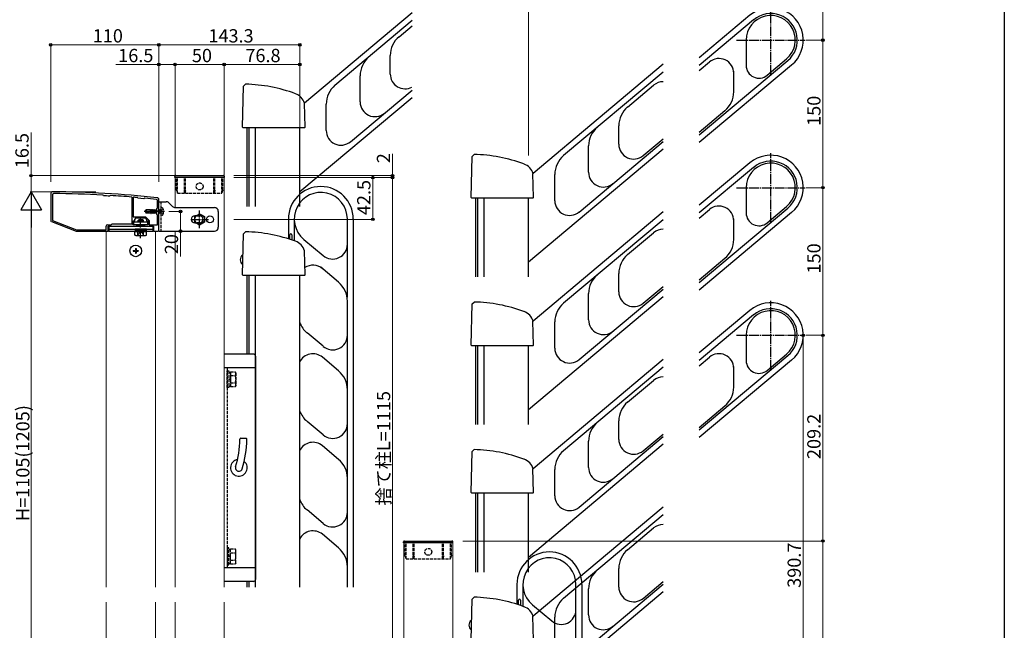
# Model space of a CAD drawing. Extents: x 0 to 1980, y 0 to 3205.
# Drawn here: x 979 to 1980, y 1959 to 2579 of the extents above; entities that cross this region are included whole.
import ezdxf

# ---------------------------------------------------------------- set-up
doc = ezdxf.new("R2010")
doc.units = 0
doc.set_wipeout_variables(frame=1)
for name, pattern in [('YCENTER_1', [13, 10, -1, 1, -1]), ('YDIVIDE_1', [15, 10, -1, 1, -1, 1, -1]), ('YHIDDEN_1', [4, 3, -1])]:
    doc.linetypes.add(name, pattern=pattern)
for name, color, linetype, lineweight in [('YKK_11', 7, 'CONTINUOUS', 30), ('YKK_12', 2, 'CONTINUOUS', 13), ('YKK_13', 4, 'CONTINUOUS', 30), ('YKK_D', 6, 'CONTINUOUS', 13)]:
    doc.layers.add(name, color=color, linetype=linetype, lineweight=lineweight)
doc.layers.add('YKK_ZWAK', color=7, linetype='CONTINUOUS')
doc.styles.get("Standard").update_dxf_attribs({"font": 'txt', "bigfont": 'BIGFONT'})

msp = doc.modelspace()

# ---------------------------------------------------------------- linework, layer by layer
at = {"layer": 'YKK_11', "linetype": 'ByBlock', "lineweight": -2, "ltscale": 0.5}
for p, q in [((1010.2, 2402.2), (1010.2, 2374.9)), ((1012.2, 2401.4), (1012.2, 2375)), ((1063.5, 2400.8), (1063.3, 2400.9)), ((1064, 2400.3), (1063.5, 2400.8)), ((1064.2, 2400.2), (1064, 2400.3)), ((1070.2, 2399.9), (1069.9, 2399.8)), ((1070.7, 2400.4), (1070.2, 2399.9)), ((1070.9, 2400.5), (1070.7, 2400.4)), ((1093, 2398.6), (1092.7, 2398.9)), ((1093, 2371.7), (1093, 2398.6)), ((1094.3, 2398.7), (1094, 2398.4)), ((1094, 2398.4), (1094, 2378.9)), ((1094, 2398.4), (1094, 2378.9)), ((1098.4, 2398.3), (1098.2, 2398.4)), ((1099, 2397.6), (1098.4, 2398.3)), ((1105, 2397.1), (1099, 2397.6)), ((1105.6, 2397.6), (1105, 2397.1)), ((1105.8, 2397.7), (1105.6, 2397.6)), ((1118.7, 2387.7), (1118.7, 2395.4)), ((1120.2, 2365.2), (1120.2, 2396.2)), ((1118.2, 2387.2), (1118.7, 2387.7)), ((1118.2, 2381.2), (1118.2, 2387.2)), ((1010.9, 2373.9), (1036.2, 2364.2)), ((1012.2, 2375), (1036.5, 2365.7)), ((1094, 2378.9), (1101.7, 2378.9)), ((1094.2, 2370.7), (1094.2, 2374.7)), ((1094.2, 2374.7), (1095.7, 2374.7)), ((1095.7, 2376.2), (1097.2, 2377.7)), ((1095.7, 2374.7), (1095.7, 2376.2)), ((1097.2, 2377.7), (1101.3, 2377.7)), ((1101.3, 2377.7), (1101.4, 2377.8)), ((1101.4, 2377.8), (1102, 2377.8)), ((1101.7, 2378.9), (1106.7, 2378.9)), ((1102, 2377.8), (1102.2, 2377.7)), ((1102.2, 2377.7), (1106.2, 2377.7)), ((1106.2, 2377.7), (1107.7, 2376.2)), ((1106.7, 2378.9), (1110.4, 2375.2)), ((1107.7, 2376.2), (1107.7, 2374.7)), ((1107.7, 2374.7), (1109.2, 2374.7)), ((1109.2, 2374.7), (1109.2, 2370.7)), ((1110.4, 2375.2), (1110.4, 2370.7)), ((1118.7, 2380.7), (1118.2, 2381.2)), ((1118.7, 2370.7), (1118.7, 2380.7)), ((1036.2, 2364.2), (1068.7, 2364.2)), ((1036.5, 2365.7), (1066.7, 2365.7)), ((1036.5, 2365.7), (1066.7, 2365.7)), ((1066.7, 2365.7), (1066.7, 2369.2)), ((1068.2, 2370.7), (1071.7, 2370.7)), ((1068.7, 2364.2), (1068.7, 2369.2)), ((1068.7, 2369.2), (1097.7, 2369.2)), ((1071.7, 2370.7), (1072.7, 2371.7)), ((1072.7, 2371.7), (1093, 2371.7)), ((1097.7, 2370.7), (1094.2, 2370.7)), ((1097.7, 2369.2), (1097.7, 2370.7)), ((1109.2, 2370.7), (1105.7, 2370.7)), ((1105.7, 2370.7), (1105.7, 2369.2)), ((1105.7, 2369.2), (1114.7, 2369.2)), ((1110.4, 2370.7), (1118.7, 2370.7)), ((1114.7, 2369.2), (1114.7, 2364.2)), ((1114.7, 2364.2), (1119.2, 2364.2))]:
    msp.add_line(p, q, dxfattribs=at)
for centre, radius, start, end in [((1012.2, 2402.2), 2, 89.8094, 180), ((1008.9, 1404.2), 1000, 83.7112, 89.8094), ((1013.2, 2401.4), 1, 89.7518, 180), ((1008.9, 1404.2), 998.2, 86.876, 89.7518), ((1008.9, 1404.2), 997.5, 86.4914, 86.8217), ((1008.9, 1404.2), 998.2, 85.1817, 86.4371), ((1008.9, 1404.3), 998.1, 84.8646, 85.0895), ((1008.9, 1404.2), 998.2, 83.7351, 84.4263), ((1117.7, 2395.4), 1, 360, 83.7351), ((1118.2, 2396.2), 2, 360, 83.7112), ((1011.2, 2374.9), 1, 180, 248.9625), ((1068.2, 2369.2), 1.5, 90, 180), ((1119.2, 2365.2), 1, 270, 360)]:
    msp.add_arc(centre, radius, start, end, dxfattribs=at)
at = {"layer": 'YKK_12'}
for p, q in [((1136.7, 2388.2), (1136.7, 2418.7)), ((1186.7, 1841.7), (1186.7, 2418.7)), ((1066.7, 2364.2), (1096, 2364.2)), ((1066.7, 1832.2), (1066.7, 2364.2)), ((1107.5, 2364.2), (1116.7, 2364.2)), ((1116.7, 2364.2), (1116.7, 1832.2)), ((1136.7, 1872.2), (1136.7, 2364.2)), ((1369.2, 1500.8), (1369.2, 2047.3)), ((1419.2, 1500.8), (1419.2, 2047.3))]:
    msp.add_line(p, q, dxfattribs=at)
at = {"layer": 'YKK_13', "linetype": 'YCENTER_1'}
for p, q in [((1742.5, 2523.4), (1742.5, 2593.4)), ((1707.5, 2558.4), (1777.5, 2558.4)), ((1742.5, 2373.4), (1742.5, 2443.4)), ((1707.5, 2408.4), (1777.5, 2408.4)), ((1126, 2384.2), (1105.2, 2384.2)), ((1161.7, 2367.2), (1161.7, 2385.2)), ((1101.7, 2357.1), (1101.7, 2378.5)), ((1152.7, 2376.2), (1170.7, 2376.2)), ((1742.5, 2223.4), (1742.5, 2293.4)), ((1707.5, 2258.4), (1777.5, 2258.4))]:
    msp.add_line(p, q, dxfattribs=at)
at = {"layer": 'YKK_13'}
for p, q in [((1377.7, 2586), (1268.2, 2494.2)), ((1721.3, 2583.7), (1669.8, 2540.5)), ((1377.7, 2578.2), (1299.3, 2512.4)), ((1725.1, 2579.1), (1669.8, 2532.7)), ((1364.5, 2561.9), (1377.7, 2573)), ((1717.5, 2558.4), (1717.5, 2532.7)), ((1355.5, 2523.9), (1355.5, 2542.7)), ((1633.1, 2533.8), (1500.8, 2422.8)), ((1669.8, 2462.2), (1759.8, 2537.7)), ((1669.8, 2527.5), (1680.2, 2536.2)), ((1738.8, 2522.7), (1758.5, 2539.3)), ((1633, 2525.9), (1531.8, 2441)), ((1763.7, 2533.1), (1669.8, 2454.4)), ((1704.8, 2505.8), (1704.8, 2526.8)), ((1206.3, 2511.6), (1208.4, 2513.6)), ((1324.9, 2495.6), (1324.9, 2522.2)), ((1205.2, 2469.9), (1206.3, 2511.6)), ((1315, 2455.1), (1377.7, 2507.7)), ((1596.9, 2490.4), (1623.3, 2512.6)), ((1377.7, 2499.8), (1263.5, 2404.1)), ((1268.9, 2469.9), (1268.2, 2494.3)), ((1290.4, 2466.6), (1290.4, 2493.3)), ((1669.8, 2464.8), (1695.9, 2486.7)), ((1205.9, 2469.2), (1205.2, 2469.9)), ((1268.2, 2469.2), (1205.9, 2469.2)), ((1209.9, 2389.2), (1209.9, 2469.2)), ((1212.1, 2389.2), (1212.1, 2469.2)), ((1218.5, 2389.2), (1218.5, 2469.2)), ((1263.5, 2389.2), (1263.5, 2469.2)), ((1268.9, 2469.9), (1268.2, 2469.2)), ((1588, 2452.5), (1588, 2471.3)), ((1547.5, 2383.7), (1633, 2455.4)), ((1612.6, 2441), (1633, 2458)), ((1633.1, 2447.6), (1496.1, 2332.6)), ((1557.3, 2424.1), (1557.3, 2450.8)), ((1437.7, 2398.5), (1438.8, 2440.2)), ((1438.8, 2440.2), (1440.8, 2442.2)), ((1721.3, 2433.7), (1669.8, 2390.5)), ((1725.1, 2429.1), (1669.8, 2382.7)), ((1136.5, 2418.7), (1136.5, 2419.7)), ((1186.9, 2418.7), (1136.5, 2418.7)), ((1137.5, 2420.7), (1185.9, 2420.7)), ((1501.3, 2398.5), (1500.7, 2422.8)), ((1522.9, 2395.2), (1522.9, 2421.9)), ((1717.5, 2408.4), (1717.5, 2382.7)), ((1120.2, 2364.2), (1120.2, 2394.2)), ((1120.2, 2394.2), (1127.6, 2394.2)), ((1438.4, 2397.8), (1437.7, 2398.5)), ((1500.7, 2397.8), (1438.4, 2397.8)), ((1442.4, 2317.8), (1442.4, 2397.8)), ((1444.6, 2317.8), (1444.6, 2397.8)), ((1451, 2317.8), (1451, 2397.8)), ((1496, 2317.8), (1496, 2397.8)), ((1501.3, 2398.5), (1500.7, 2397.8)), ((1106.2, 2384.2), (1107.3, 2385.9)), ((1106.2, 2384.2), (1107.3, 2382.5)), ((1106.4, 2384.3), (1111.7, 2382.9)), ((1111.7, 2385.9), (1107.3, 2385.9)), ((1111.7, 2382.5), (1111.7, 2385.9)), ((1111.9, 2385.7), (1111.7, 2385.9)), ((1112.3, 2382.1), (1111.7, 2385.4)), ((1112.2, 2382.1), (1111.7, 2384.9)), ((1111.7, 2383.3), (1111.9, 2382.7)), ((1111.9, 2385.7), (1112.5, 2385.7)), ((1112.7, 2382.7), (1111.9, 2385.7)), ((1112.5, 2385.7), (1112.9, 2386.3)), ((1112.5, 2385.7), (1113.3, 2382.7)), ((1113.6, 2382.1), (1112.9, 2386.3)), ((1112.9, 2386.3), (1113, 2386.3)), ((1113.7, 2382.1), (1113, 2386.3)), ((1113.3, 2385.7), (1113, 2386.3)), ((1114.1, 2382.7), (1113.3, 2385.7)), ((1113.3, 2385.7), (1113.9, 2385.7)), ((1113.9, 2385.7), (1114.3, 2386.3)), ((1113.9, 2385.7), (1114.7, 2382.7)), ((1115, 2382.1), (1114.3, 2386.3)), ((1114.3, 2386.3), (1114.4, 2386.3)), ((1115.1, 2382.1), (1114.4, 2386.3)), ((1114.7, 2385.7), (1114.4, 2386.3)), ((1115.5, 2382.7), (1114.7, 2385.7)), ((1114.7, 2385.7), (1115.3, 2385.7)), ((1115.3, 2385.7), (1115.7, 2386.3)), ((1115.3, 2385.7), (1116.1, 2382.7)), ((1116.4, 2382.1), (1115.7, 2386.3)), ((1115.7, 2386.3), (1115.8, 2386.3)), ((1116.5, 2382.1), (1115.8, 2386.3)), ((1116.1, 2385.7), (1115.8, 2386.3)), ((1116.9, 2382.7), (1116.1, 2385.7)), ((1116.1, 2385.7), (1116.7, 2385.7)), ((1116.7, 2385.7), (1117.1, 2386.3)), ((1116.7, 2385.7), (1117.5, 2382.7)), ((1117.8, 2382.1), (1117.1, 2386.3)), ((1117.1, 2386.3), (1117.2, 2386.3)), ((1117.9, 2382.1), (1117.2, 2386.3)), ((1117.5, 2385.7), (1117.2, 2386.3)), ((1118.2, 2383), (1117.5, 2385.7)), ((1117.5, 2385.7), (1118.1, 2385.7)), ((1118.1, 2385.7), (1118.2, 2385.9)), ((1118.1, 2385.7), (1118.2, 2385.2)), ((1134, 2389.4), (1130.4, 2393)), ((1136.9, 2388.2), (1176.7, 2388.2)), ((1180.7, 2384.2), (1180.7, 2368.2)), ((1633.1, 2383.8), (1500.8, 2272.8)), ((1669.8, 2312.2), (1759.8, 2387.7)), ((1669.8, 2377.5), (1680.2, 2386.2)), ((1763.7, 2383.1), (1669.8, 2304.4)), ((1738.8, 2372.7), (1758.5, 2389.3)), ((1094.7, 2373.6), (1108.7, 2373.6)), ((1094.7, 2370.7), (1094.7, 2373.6)), ((1098.7, 2374.9), (1099.7, 2375.9)), ((1098.7, 2374.9), (1104.7, 2374.9)), ((1098.7, 2374.9), (1098.7, 2373.6)), ((1099.3, 2375.4), (1099.3, 2373.6)), ((1103.7, 2375.9), (1099.7, 2375.9)), ((1104.7, 2374.9), (1103.7, 2375.9)), ((1104.2, 2375.4), (1104.2, 2373.6)), ((1104.7, 2373.6), (1104.7, 2374.9)), ((1111.7, 2382.5), (1107.3, 2382.5)), ((1108.7, 2373.6), (1108.7, 2370.7)), ((1111.7, 2382.7), (1111.9, 2382.7)), ((1111.9, 2382.7), (1112.2, 2382.1)), ((1112.2, 2382.1), (1112.3, 2382.1)), ((1112.7, 2382.7), (1112.3, 2382.1)), ((1112.7, 2382.7), (1113.3, 2382.7)), ((1113.3, 2382.7), (1113.6, 2382.1)), ((1113.6, 2382.1), (1113.7, 2382.1)), ((1114.1, 2382.7), (1113.7, 2382.1)), ((1114.1, 2382.7), (1116.1, 2382.7)), ((1114.7, 2382.7), (1115, 2382.1)), ((1115, 2382.1), (1115.1, 2382.1)), ((1115.5, 2382.7), (1115.1, 2382.1)), ((1116.1, 2382.7), (1116.4, 2382.1)), ((1116.4, 2382.1), (1116.5, 2382.1)), ((1116.9, 2382.7), (1116.5, 2382.1)), ((1116.9, 2382.7), (1117.5, 2382.7)), ((1117.5, 2382.7), (1117.8, 2382.1)), ((1117.8, 2382.1), (1117.9, 2382.1)), ((1118.2, 2382.6), (1117.9, 2382.1)), ((1156.7, 2379.1), (1161.7, 2382)), ((1159.2, 2379.7), (1156.7, 2379.7)), ((1156.7, 2373.3), (1156.7, 2379.1)), ((1161.7, 2370.4), (1156.7, 2373.3)), ((1159.2, 2379.7), (1161.7, 2379.7)), ((1161.7, 2382), (1166.7, 2379.1)), ((1166.7, 2373.3), (1161.7, 2370.4)), ((1166.7, 2379.1), (1166.7, 2373.3)), ((1251.9, 2376.6), (1251.9, 2356.4)), ((1257.9, 2376.6), (1257.9, 2354.4)), ((1311.9, 2350.9), (1311.9, 2376.6)), ((1317.9, 2376.6), (1317.9, 2002.2)), ((1633, 2375.9), (1531.8, 2291)), ((1704.8, 2355.8), (1704.8, 2376.8)), ((1069.2, 2369.2), (1069.2, 2364.2)), ((1069.2, 2369.2), (1114.2, 2369.2)), ((1069.2, 2366.2), (1114.2, 2366.2)), ((1069.2, 2364.2), (1096, 2364.2)), ((1108.7, 2370.7), (1094.7, 2370.7)), ((1096.7, 2363.9), (1095.9, 2363.4)), ((1095.9, 2360.3), (1095.9, 2363.4)), ((1096, 2366.2), (1096, 2365.4)), ((1107.5, 2366.2), (1096, 2366.2)), ((1096, 2365.4), (1107.5, 2365.4)), ((1096, 2365.4), (1096, 2363.9)), ((1096, 2365.4), (1107.5, 2365.4)), ((1096, 2363.9), (1107.5, 2363.9)), ((1096.7, 2363.9), (1106.7, 2363.9)), ((1098.7, 2370.7), (1098.7, 2370)), ((1098.7, 2370), (1104.7, 2370)), ((1098.7, 2370), (1099.2, 2369.2)), ((1098.8, 2360.3), (1098.8, 2363.4)), ((1099.3, 2370.7), (1099.3, 2369.2)), ((1099.8, 2362.2), (1101.7, 2363.3)), ((1103.6, 2362.2), (1101.7, 2363.3)), ((1104.2, 2370.7), (1104.2, 2369.2)), ((1104.7, 2370), (1104.3, 2369.2)), ((1104.6, 2360.3), (1104.6, 2363.4)), ((1104.7, 2370), (1104.7, 2370.7)), ((1106.7, 2363.9), (1107.5, 2363.4)), ((1107.5, 2365.4), (1107.5, 2366.2)), ((1107.5, 2363.9), (1107.5, 2365.4)), ((1107.5, 2364.2), (1114.2, 2364.2)), ((1107.5, 2360.3), (1107.5, 2363.4)), ((1114.2, 2369.2), (1114.2, 2364.2)), ((1120.2, 2364.2), (1176.7, 2364.2)), ((1156.7, 2372.7), (1159.2, 2372.7)), ((1161.7, 2372.7), (1159.2, 2372.7)), ((1206.3, 2361.6), (1208.4, 2363.6)), ((1096.7, 2359.9), (1095.9, 2360.3)), ((1096.7, 2359.9), (1106.7, 2359.9)), ((1098.7, 2359.9), (1099.8, 2362.2)), ((1104.8, 2359.9), (1103.6, 2362.2)), ((1106.7, 2359.9), (1107.5, 2360.3)), ((1205.2, 2319.9), (1206.3, 2361.6)), ((1253.4, 2355.9), (1253.4, 2360.6)), ((1255.4, 2360.6), (1255.4, 2355.3)), ((1267.6, 2355.9), (1287.3, 2339.4)), ((1596.9, 2340.4), (1623.3, 2362.6)), ((1094.2, 2344.5), (1094.2, 2343.8)), ((1094.2, 2344.5), (1095.9, 2344.5)), ((1094.2, 2343.8), (1095.9, 2343.8)), ((1096.4, 2346.7), (1097.1, 2346.7)), ((1096.4, 2346.7), (1096.4, 2345)), ((1096.4, 2343.3), (1096.4, 2341.7)), ((1097.1, 2346.7), (1097.1, 2345)), ((1097.1, 2343.3), (1097.1, 2341.7)), ((1097.6, 2344.5), (1099.2, 2344.5)), ((1097.6, 2343.8), (1099.2, 2343.8)), ((1099.2, 2344.5), (1099.2, 2343.8)), ((1268.9, 2319.9), (1268.2, 2344.3)), ((1311.9, 2297.3), (1311.9, 2350.9)), ((1096.4, 2341.7), (1097.1, 2341.7)), ((1205.4, 2340.1), (1205.4, 2330.4)), ((1205.7, 2337.3), (1205.4, 2337.3)), ((1205.6, 2333.1), (1205.4, 2333.1)), ((1669.8, 2314.8), (1695.9, 2336.7)), ((1303, 2312.3), (1284.9, 2327.5)), ((1205.9, 2319.2), (1205.2, 2319.9)), ((1268.2, 2319.2), (1205.9, 2319.2)), ((1209.9, 2239.2), (1209.9, 2319.2)), ((1212.1, 2239.2), (1212.1, 2319.2)), ((1218.5, 2002.2), (1218.5, 2319.2)), ((1263.5, 2002.2), (1263.5, 2319.2)), ((1268.9, 2319.9), (1268.2, 2319.2)), ((1588, 2302.5), (1588, 2321.3)), ((1547.5, 2233.7), (1633, 2305.4)), ((1612.6, 2291), (1633, 2308)), ((1311.9, 2258.6), (1311.9, 2293.2)), ((1633.1, 2297.6), (1496.1, 2182.6)), ((1557.3, 2274.1), (1557.3, 2300.8)), ((1437.7, 2248.5), (1438.8, 2290.2)), ((1438.8, 2290.2), (1440.8, 2292.2)), ((1721.3, 2283.7), (1669.8, 2240.5)), ((1725.1, 2279.1), (1669.8, 2232.7)), ((1501.3, 2248.5), (1500.7, 2272.8)), ((1522.9, 2245.2), (1522.9, 2271.9)), ((1287.3, 2247.2), (1270.9, 2260.9)), ((1311.9, 2203.2), (1311.9, 2258.6)), ((1717.5, 2258.4), (1717.5, 2232.7)), ((1438.4, 2247.8), (1437.7, 2248.5)), ((1500.7, 2247.8), (1438.4, 2247.8)), ((1442.4, 2167.8), (1442.4, 2247.8)), ((1444.6, 2167.8), (1444.6, 2247.8)), ((1451, 2167.8), (1451, 2247.8)), ((1496, 2167.8), (1496, 2247.8)), ((1501.3, 2248.5), (1500.7, 2247.8)), ((1216.5, 2239.2), (1186.7, 2239.2)), ((1218.5, 2237.2), (1218.5, 2010.2)), ((1303, 2222.3), (1286.6, 2236.1)), ((1633.1, 2233.8), (1500.8, 2122.8)), ((1669.8, 2162.2), (1759.8, 2237.7)), ((1669.8, 2227.5), (1680.2, 2236.2)), ((1763.7, 2233.1), (1669.8, 2154.4)), ((1738.8, 2222.7), (1758.5, 2239.3)), ((1218.5, 2225.2), (1186.6, 2225.2)), ((1633, 2225.9), (1531.8, 2141)), ((1704.8, 2205.8), (1704.8, 2226.8)), ((1311.9, 2168.6), (1311.9, 2203.2)), ((1596.9, 2190.4), (1623.3, 2212.6)), ((1669.8, 2164.8), (1695.9, 2186.7)), ((1287.3, 2157.2), (1270.9, 2170.9)), ((1311.9, 2113.2), (1311.9, 2168.6)), ((1588, 2152.5), (1588, 2171.3)), ((1203.6, 2153.7), (1208.6, 2153.7)), ((1547.5, 2083.7), (1633, 2155.4)), ((1612.6, 2141), (1633, 2158)), ((1303, 2132.3), (1286.6, 2146.1)), ((1633.1, 2147.6), (1496.1, 2032.6)), ((1557.3, 2124.1), (1557.3, 2150.8)), ((1437.7, 2098.5), (1438.8, 2140.2)), ((1438.8, 2140.2), (1440.8, 2142.2)), ((1501.3, 2098.5), (1500.7, 2122.8)), ((1311.9, 2078.6), (1311.9, 2113.2)), ((1522.9, 2095.2), (1522.9, 2121.9)), ((1438.4, 2097.8), (1437.7, 2098.5)), ((1500.7, 2097.8), (1438.4, 2097.8)), ((1442.4, 2017.8), (1442.4, 2097.8)), ((1444.6, 2017.8), (1444.6, 2097.8)), ((1451, 2017.8), (1451, 2097.8)), ((1496, 2017.8), (1496, 2097.8)), ((1501.3, 2098.5), (1500.7, 2097.8)), ((1633.1, 2083.8), (1500.8, 1972.8)), ((1287.3, 2067.2), (1270.9, 2080.9)), ((1311.9, 2023.2), (1311.9, 2078.6)), ((1633, 2075.9), (1531.8, 1991)), ((1303, 2042.3), (1286.6, 2056.1)), ((1596.9, 2040.4), (1623.3, 2062.6)), ((1369, 2047.3), (1369, 2048.3)), ((1419.4, 2047.3), (1369, 2047.3)), ((1370, 2049.3), (1418.4, 2049.3)), ((1311.9, 2002.2), (1311.9, 2023.2)), ((1218.5, 2022.2), (1186.6, 2022.2)), ((1588, 2002.5), (1588, 2021.3)), ((1216.5, 2008.2), (1186.7, 2008.2)), ((1209.9, 2002.2), (1209.9, 2008.2)), ((1212.1, 2002.2), (1212.1, 2008.2)), ((1484.4, 2005.2), (1484.4, 1985)), ((1490.4, 2005.2), (1490.4, 1983)), ((1544.4, 1979.5), (1544.4, 2005.2)), ((1547.5, 1933.7), (1633, 2005.4)), ((1550.4, 2005.2), (1550.4, 1500.8)), ((1612.6, 1991), (1633, 2008)), ((1633.1, 1997.6), (1496.1, 1882.6)), ((1557.3, 1974.1), (1557.3, 2000.8)), ((1437.7, 1948.5), (1438.8, 1990.2)), ((1438.8, 1990.2), (1440.8, 1992.2)), ((1485.9, 1984.5), (1485.9, 1989.2)), ((1487.9, 1989.2), (1487.9, 1983.8)), ((1500.1, 1984.5), (1519.8, 1968)), ((1501.3, 1948.5), (1500.7, 1972.8)), ((1544.4, 1925.8), (1544.4, 1979.5)), ((1437.9, 1968.6), (1437.9, 1958.9)), ((1438.1, 1965.9), (1437.9, 1965.9)), ((1522.9, 1945.2), (1522.9, 1971.9)), ((1438, 1961.7), (1437.9, 1961.7))]:
    msp.add_line(p, q, dxfattribs=at)
at = {"layer": 'YKK_13', "linetype": 'YHIDDEN_1'}
for p, q in [((1138, 2406), (1138, 2418.7)), ((1139.2, 2402.7), (1139.2, 2418.7)), ((1146.2, 2402.7), (1146.2, 2418.7)), ((1147.2, 2402.7), (1147.2, 2418.7)), ((1176.2, 2402.7), (1176.2, 2418.7)), ((1177.2, 2402.7), (1177.2, 2418.7)), ((1184.2, 2402.7), (1184.2, 2418.7)), ((1185.4, 2406), (1185.4, 2418.7)), ((1138, 2406), (1139.2, 2402.7)), ((1185.4, 2406), (1184.2, 2402.7)), ((1122.2, 2394.2), (1122.2, 2364.2)), ((1139.2, 2402.7), (1184.2, 2402.7)), ((1120.3, 2385.7), (1120.2, 2385.8)), ((1120.7, 2382.1), (1120.2, 2384.9)), ((1120.6, 2382.1), (1120.2, 2384.4)), ((1120.3, 2385.7), (1120.9, 2385.7)), ((1121.1, 2382.7), (1120.3, 2385.7)), ((1120.9, 2385.7), (1121.3, 2386.3)), ((1120.9, 2385.7), (1121.7, 2382.7)), ((1121.3, 2386.3), (1121.4, 2386.3)), ((1121.7, 2383.8), (1121.3, 2386.3)), ((1121.7, 2385.7), (1121.4, 2386.3)), ((1121.7, 2384.4), (1121.4, 2386.3)), ((1121.8, 2385.9), (1121.7, 2385.9)), ((1121.7, 2382.5), (1121.7, 2385.9)), ((1123.7, 2387.8), (1122.2, 2388.2)), ((1122.2, 2388.2), (1122.2, 2380.2)), ((1122.8, 2385.4), (1122.2, 2384.2)), ((1122.8, 2382.9), (1122.2, 2384.2)), ((1124.8, 2386.4), (1122.8, 2385.4)), ((1120.2, 2383), (1120.3, 2382.7)), ((1120.2, 2382.7), (1120.3, 2382.7)), ((1120.3, 2382.7), (1120.6, 2382.1)), ((1120.6, 2382.1), (1120.7, 2382.1)), ((1121.1, 2382.7), (1120.7, 2382.1)), ((1121.1, 2382.7), (1121.7, 2382.7)), ((1121.8, 2382.5), (1121.7, 2382.5)), ((1123.7, 2380.6), (1122.2, 2380.2)), ((1124.8, 2382), (1122.8, 2382.9)), ((1189.8, 2225.2), (1189.8, 2022.2)), ((1189.8, 2205.2), (1189.8, 2222.2)), ((1189.8, 2222.2), (1191.4, 2222.2)), ((1191.4, 2222.2), (1191.4, 2205.2)), ((1191.4, 2220.7), (1193, 2220.7)), ((1193, 2213.9), (1191.4, 2213.9)), ((1193, 2213.4), (1191.4, 2213.4)), ((1193, 2221.2), (1197.9, 2221.2)), ((1193, 2221.2), (1193, 2206.2)), ((1193, 2217.7), (1193, 2209.7)), ((1193, 2217.4), (1197.9, 2217.4)), ((1198.5, 2220.2), (1197.9, 2221.2)), ((1198.5, 2220.2), (1198.5, 2207.2)), ((1191.4, 2205.2), (1189.8, 2205.2)), ((1191.4, 2206.6), (1193, 2206.6)), ((1193, 2209.9), (1197.9, 2209.9)), ((1193, 2206.2), (1197.9, 2206.2)), ((1198.5, 2207.2), (1197.9, 2206.2)), ((1370.5, 2034.6), (1370.5, 2047.3)), ((1371.7, 2031.3), (1371.7, 2047.3)), ((1378.7, 2031.3), (1378.7, 2047.3)), ((1379.7, 2031.3), (1379.7, 2047.3)), ((1408.7, 2031.3), (1408.7, 2047.3)), ((1409.7, 2031.3), (1409.7, 2047.3)), ((1416.7, 2031.3), (1416.7, 2047.3)), ((1417.8, 2034.6), (1417.8, 2047.3)), ((1189.8, 2042.2), (1189.8, 2025.2)), ((1191.4, 2042.2), (1189.8, 2042.2)), ((1191.4, 2025.2), (1191.4, 2042.2)), ((1191.4, 2040.7), (1193, 2040.7)), ((1193, 2033.9), (1191.4, 2033.9)), ((1193, 2033.4), (1191.4, 2033.4)), ((1193, 2041.2), (1197.9, 2041.2)), ((1193, 2026.2), (1193, 2041.2)), ((1193, 2029.7), (1193, 2037.7)), ((1193, 2037.4), (1197.9, 2037.4)), ((1198.5, 2040.2), (1197.9, 2041.2)), ((1198.5, 2027.2), (1198.5, 2040.2)), ((1370.5, 2034.6), (1371.7, 2031.3)), ((1417.9, 2034.6), (1416.7, 2031.3)), ((1189.8, 2025.2), (1191.4, 2025.2)), ((1191.4, 2026.6), (1193, 2026.6)), ((1193, 2029.9), (1197.9, 2029.9)), ((1193, 2026.2), (1197.9, 2026.2)), ((1198.5, 2027.2), (1197.9, 2026.2)), ((1371.7, 2031.3), (1416.7, 2031.3))]:
    msp.add_line(p, q, dxfattribs=at)
at = {"layer": 'YKK_13', "linetype": 'YDIVIDE_1'}
for p, q in [((1186.9, 2418.7), (1186.9, 2419.7)), ((1419.3, 2047.3), (1419.3, 2048.3))]:
    msp.add_line(p, q, dxfattribs=at)
at = {"layer": 'YKK_13', "linetype": 'YHIDDEN_1'}
for centre in [(1161.7, 2409.7), (1394.2, 2038.3)]:
    msp.add_circle(centre, 3.5, dxfattribs=at)
at = {"layer": 'YKK_13'}
for centre, radius in [((1161.7, 2376.2), 5), ((1172.2, 2376.2), 3.5), ((1096.7, 2344.2), 5.9)]:
    msp.add_circle(centre, radius, dxfattribs=at)
for centre, radius, start, end in [((1742.5, 2558.4), 25, 310, 180), ((1742.5, 2558.4), 33, 310, 130), ((1742.5, 2558.4), 27, 310, 130), ((1380.5, 2542.7), 25, 130, 180), ((1349.9, 2522.2), 25, 130, 180), ((1689.8, 2524.7), 15, 0, 130), ((1370.5, 2523.9), 15, 180, 298.4428), ((1730.5, 2532.7), 13, 180, 310), ((1205.3, 2359.1), 154.5, 69.609, 88.8623), ((1633, 2501.1), 15, 90, 130), ((1253.9, 2489.9), 15, 17.0053, 69.609), ((1315.4, 2493.3), 25, 130, 180), ((1679.8, 2505.8), 25, 310, 0), ((1339.9, 2495.6), 15, 180, 310), ((1613, 2471.3), 25, 130, 180), ((1305.4, 2466.6), 15, 180, 310), ((1582.3, 2450.8), 25, 130, 180), ((1603, 2452.5), 15, 180, 310), ((1437.7, 2287.7), 154.5, 69.609, 88.8623), ((1547.9, 2421.9), 25, 130, 180), ((1742.5, 2408.4), 25, 310, 180), ((1742.5, 2408.4), 33, 310, 130), ((1742.5, 2408.4), 27, 310, 130), ((1486.4, 2418.4), 15, 17.0053, 69.609), ((1572.3, 2424.1), 15, 180, 310), ((1137.5, 2419.7), 1, 90, 180), ((1284.9, 2376.6), 33, 0, 180), ((1284.9, 2376.6), 27, 0, 230), ((1284.9, 2376.6), 27, 0, 230), ((1127.6, 2390.2), 4, 45.0001, 90), ((1537.9, 2395.2), 15, 180, 310), ((1106.4, 2384.1), 0.2, 75, 148), ((1105.3, 2384.3), 2.5, 350.3134, 38.0135), ((1136.9, 2392.2), 4, 225.0001, 270), ((1176.7, 2384.2), 4, 0, 90), ((1689.8, 2374.7), 15, 0, 130), ((1156.7, 2376.2), 3.5, 90, 270), ((1161.7, 2376.2), 3.5, 270, 90), ((1730.5, 2382.7), 13, 180, 310), ((1097.4, 2361.3), 2.56, 55.6171, 124.3829), ((1101.7, 2354.3), 9.55, 72.4128, 107.5872), ((1106, 2361.3), 2.56, 55.6171, 124.3829), ((1176.7, 2368.2), 4, 270, 0), ((1205.3, 2209.1), 154.5, 69.609, 88.8623), ((1633, 2351.1), 15, 90, 130), ((1097.4, 2362.4), 2.56, 235.6171, 304.3829), ((1101.7, 2369.4), 9.55, 252.4128, 287.5872), ((1106, 2362.4), 2.56, 235.6171, 304.3829), ((1254.4, 2360.6), 1, 0, 180), ((1253.9, 2339.9), 15, 17.0053, 69.609), ((1679.8, 2355.8), 25, 310, 0), ((1095.9, 2345), 0.5, 270, 0), ((1095.9, 2343.3), 0.5, 0, 90), ((1097.6, 2345), 0.5, 180, 270), ((1097.6, 2343.3), 0.5, 90, 180), ((1296.9, 2350.9), 15, 230.0001, 0), ((1209.1, 2335.2), 6.1, 127.3227, 232.6773), ((1613, 2321.3), 25, 130, 180), ((1276.9, 2314.6), 15, 50.0001, 123.1732), ((1582.3, 2300.8), 25, 130, 180), ((1286.9, 2293.1), 25, 0, 50.0001), ((1603, 2302.5), 15, 180, 310), ((1437.7, 2137.7), 154.5, 69.609, 88.8623), ((1547.9, 2271.9), 25, 130, 180), ((1742.5, 2258.4), 25, 310, 180), ((1742.5, 2258.4), 33, 310, 130), ((1742.5, 2258.4), 27, 310, 130), ((1486.4, 2268.4), 15, 17.0053, 69.609), ((1572.3, 2274.1), 15, 180, 310), ((1286.9, 2280.1), 25, 200.3694, 230.0004), ((1296.9, 2258.6), 15, 230.0001, 0), ((1537.9, 2245.2), 15, 180, 310), ((1216.5, 2237.2), 2, 0, 90), ((1276.9, 2224.6), 15, 50.0001, 153.6088), ((1689.8, 2224.7), 15, 0, 130), ((1730.5, 2232.7), 13, 180, 310), ((1286.9, 2203.1), 25, 0, 50.0001), ((1633, 2201.1), 15, 90, 130), ((1679.8, 2205.8), 25, 310, 0), ((1613, 2171.3), 25, 130, 180), ((1286.9, 2190.1), 25, 200.3694, 230.0004), ((1296.9, 2168.6), 15, 230.0001, 0), ((1582.3, 2150.8), 25, 130, 180), ((1203.6, 2152.7), 1, 90, 179.9168), ((1208.6, 2152.7), 1, 359.921, 90), ((1109.6, 2152.8), 93, 342.4263, 359.9168), ((1109.6, 2152.8), 100, 342.4263, 359.921), ((1276.9, 2134.6), 15, 50.0001, 153.6088), ((1603, 2152.5), 15, 180, 310), ((1437.7, 1987.7), 154.5, 69.609, 88.8623), ((1547.9, 2121.9), 25, 130, 180), ((1201.6, 2123.7), 8.5, 99.0634, 50.3902), ((1201.6, 2123.7), 3.5, 162.4263, 342.4263), ((1286.9, 2113.1), 25, 0, 50.0001), ((1486.4, 2118.4), 15, 17.0053, 69.609), ((1572.3, 2124.1), 15, 180, 310), ((1537.9, 2095.2), 15, 180, 310), ((1286.9, 2100.1), 25, 200.3694, 230.0004), ((1296.9, 2078.6), 15, 230.0001, 0), ((1633, 2051.1), 15, 90, 130), ((1276.9, 2044.6), 15, 50.0001, 153.6088), ((1370, 2048.3), 1, 90, 180), ((1286.9, 2023.1), 25, 0, 50.0001), ((1517.4, 2005.2), 33, 0, 180), ((1613, 2021.3), 25, 130, 180), ((1517.4, 2005.2), 27, 0, 230), ((1517.4, 2005.2), 27, 0, 230), ((1582.3, 2000.8), 25, 130, 180), ((1216.5, 2010.2), 2, 270, 0), ((1603, 2002.5), 15, 180, 310), ((1437.7, 1837.7), 154.5, 69.609, 88.8623), ((1486.9, 1989.2), 1, 0, 180), ((1547.9, 1971.9), 25, 130, 180), ((1486.4, 1968.4), 15, 17.0053, 69.609), ((1529.4, 1979.5), 15, 230.0001, 0), ((1572.3, 1974.1), 15, 180, 310), ((1441.6, 1963.8), 6.1, 127.3227, 232.6773)]:
    msp.add_arc(centre, radius, start, end, dxfattribs=at)
at = {"layer": 'YKK_13', "linetype": 'YDIVIDE_1'}
for centre in [(1185.9, 2419.7), (1418.3, 2048.3)]:
    msp.add_arc(centre, 1, 0, 90, dxfattribs=at)
at = {"layer": 'YKK_13', "linetype": 'YHIDDEN_1'}
for centre, radius, start, end in [((1121.8, 2386.3), 0.4, 270, 0), ((1123.3, 2386.4), 1.4, 14.3233, 75), ((1114.5, 2384.2), 10.5, 345.6767, 14.3233), ((1121.8, 2382.1), 0.4, 0, 90), ((1123.3, 2381.9), 1.4, 285, 345.6767), ((1195.2, 2219.3), 3.32, 325.6158, 34.3842), ((1186.1, 2213.7), 12.4, 342.412, 17.588), ((1195.2, 2208.1), 3.32, 325.6158, 34.3842), ((1195.2, 2039.3), 3.32, 325.6158, 34.3842), ((1186.1, 2033.7), 12.4, 342.412, 17.588), ((1195.2, 2028.1), 3.32, 325.6158, 34.3842)]:
    msp.add_arc(centre, radius, start, end, dxfattribs=at)
at = {"layer": 'YKK_13', "linetype": 'YHIDDEN_1', "extrusion": (0, 0, -1)}
for centre, major_axis, start_param, end_param in [((1146.7, 2404.6), (0, 1.38), 4.712389, 7.853982), ((1176.7, 2404.6), (0, -1.38), 1.570796, 4.712389), ((1379.2, 2033.2), (0, 1.38), 4.712389, 7.853982), ((1409.2, 2033.2), (0, -1.38), 1.570796, 4.712389)]:
    msp.add_ellipse(centre, major_axis=major_axis, ratio=0.362319, start_param=start_param, end_param=end_param, dxfattribs=at)
at = {"layer": 'YKK_D'}
for p, q in [((1496, 2441), (1496, 2756.3)), ((1795.5, 2558.4), (1795.5, 2708.4)), ((1010.2, 2414.2), (1010.2, 2554.6)), ((1120.2, 2553.6), (1010.2, 2553.6)), ((1120.2, 2414.2), (1120.2, 2554.6)), ((1120.2, 2414.2), (1120.2, 2554.6)), ((1120.2, 2553.6), (1263.5, 2553.6)), ((1263.5, 2414.2), (1263.5, 2554.6)), ((1778.5, 2558.4), (1796.5, 2558.4)), ((1778.5, 2558.4), (1796.5, 2558.4)), ((1795.5, 2408.4), (1795.5, 2558.4)), ((1120.2, 2533.6), (1076.5, 2533.6)), ((1120.2, 2414.2), (1120.2, 2534.6)), ((1136.7, 2533.6), (1120.2, 2533.6)), ((1136.7, 2414.2), (1136.7, 2534.6)), ((1136.7, 2414.2), (1136.7, 2534.6)), ((1136.7, 2533.6), (1186.7, 2533.6)), ((1186.7, 2414.2), (1186.7, 2534.6)), ((1186.7, 2414.2), (1186.7, 2534.6)), ((1186.7, 2533.6), (1263.5, 2533.6)), ((1263.5, 2414.2), (1263.5, 2534.6)), ((990.2, 2420.7), (990.2, 2464.4)), ((1357.8, 2420.7), (1357.8, 2442.9)), ((1136.5, 2420.7), (989.2, 2420.7)), ((990.2, 2404.2), (990.2, 2420.7)), ((1196.6, 2420.7), (1358.8, 2420.7)), ((1196.6, 2418.7), (1358.8, 2418.7)), ((1196.6, 2418.7), (1338.8, 2418.7)), ((1196.7, 2418.7), (1358.9, 2418.7)), ((1337.8, 2418.7), (1337.8, 2376.2)), ((1357.8, 2418.7), (1357.8, 2420.7)), ((1357.8, 2418.7), (1357.8, 2413.6)), ((1357.9, 1841.7), (1357.9, 2418.7)), ((1056.2, 2404.2), (989.2, 2404.2)), ((1011.2, 2404.2), (989.2, 2404.2)), ((1778.5, 2408.4), (1796.5, 2408.4)), ((1778.5, 2408.4), (1796.5, 2408.4)), ((1795.5, 2258.4), (1795.5, 2408.4)), ((990.2, 1858.2), (990.2, 2383.2)), ((1130.2, 2384.2), (1143.2, 2384.2)), ((1142.2, 2384.2), (1142.2, 2364.2)), ((1196.6, 2376.2), (1338.8, 2376.2)), ((1130.2, 2364.2), (1143.2, 2364.2)), ((1142.2, 2364.2), (1142.2, 2338.4)), ((1776.5, 2258.4), (1774.5, 2258.4)), ((1775.5, 2258.4), (1775.5, 1867.8)), ((1778.5, 2258.4), (1796.5, 2258.4)), ((1778.5, 2258.4), (1796.5, 2258.4)), ((1795.5, 2049.3), (1795.5, 2258.4)), ((1429.3, 2049.3), (1796.5, 2049.3)), ((1429.3, 2049.3), (1796.5, 2049.3)), ((1795.5, 2049.3), (1795.5, 1602.2))]:
    msp.add_line(p, q, dxfattribs=at)
at = {"layer": 'YKK_D', "lineweight": -2}
for p, q in [((990.2, 2404.2), (979.7, 2386)), ((990.2, 2404.2), (1000.7, 2386)), ((990.2, 2404.2), (990.2, 2367.8)), ((979.7, 2386), (1000.7, 2386))]:
    msp.add_line(p, q, dxfattribs=at)
at = {"layer": 'YKK_D', "linetype": 'ByBlock', "lineweight": -2}
for centre in [(1010.2, 2553.6), (1120.2, 2553.6), (1120.2, 2553.6), (1263.5, 2553.6), (1795.5, 2558.4), (1795.5, 2558.4), (1120.2, 2533.6), (1136.7, 2533.6), (1136.7, 2533.6), (1186.7, 2533.6), (1186.7, 2533.6), (1263.5, 2533.6), (990.2, 2420.7), (1337.8, 2418.7), (1357.8, 2420.7), (1357.8, 2418.7), (1357.9, 2418.7), (1795.5, 2408.4), (1795.5, 2408.4), (1142.2, 2384.2), (1337.8, 2376.2), (1142.2, 2364.2), (1775.5, 2258.4), (1795.5, 2258.4), (1795.5, 2258.4), (1795.5, 2049.3), (1795.5, 2049.3)]:
    msp.add_circle(centre, 1.27, dxfattribs=at)
at = {"layer": 'YKK_ZWAK'}
msp.add_line((1980, 3120), (1980, 0), dxfattribs=at)

# ---------------------------------------------------------------- texts
at = {"layer": 'YKK_D'}
for s, p in [('110', (1053, 2556)), ('143.3', (1170.6, 2556)), ('16.5', (1078.9, 2536)), ('50', (1153.8, 2536)), ('76.8', (1208.2, 2536))]:
    msp.add_text(s, height=13.5, dxfattribs=at).set_placement(p)
for s, p in [('150', (1793.1, 2471.2)), ('16.5', (987.8, 2428.2)), ('2', (1355.4, 2433.3)), ('42.5', (1335.4, 2380.5)), ('20', (1139.8, 2340.8)), ('150', (1793.1, 2321.2)), ('捨て柱L=1115', (1355.5, 2085.4)), ('H=1105(1205)', (988.6, 2069.6)), ('209.2', (1793.1, 2132.6)), ('390.7', (1773.1, 2001.7))]:
    msp.add_text(s, height=13.5, rotation=90, dxfattribs=at).set_placement(p)

# ---------------------------------------------------------------- next in the draw order: wipeouts: each hides what was drawn before it
msp.add_wipeout([(1046.2, 1987.2), (1340.8, 1987.2), (1340.8, 2002.2), (1046.2, 2002.2), (1046.2, 1999.2)]).dxf.layer = 'YKK_11'

doc.saveas('drawing.dxf')
